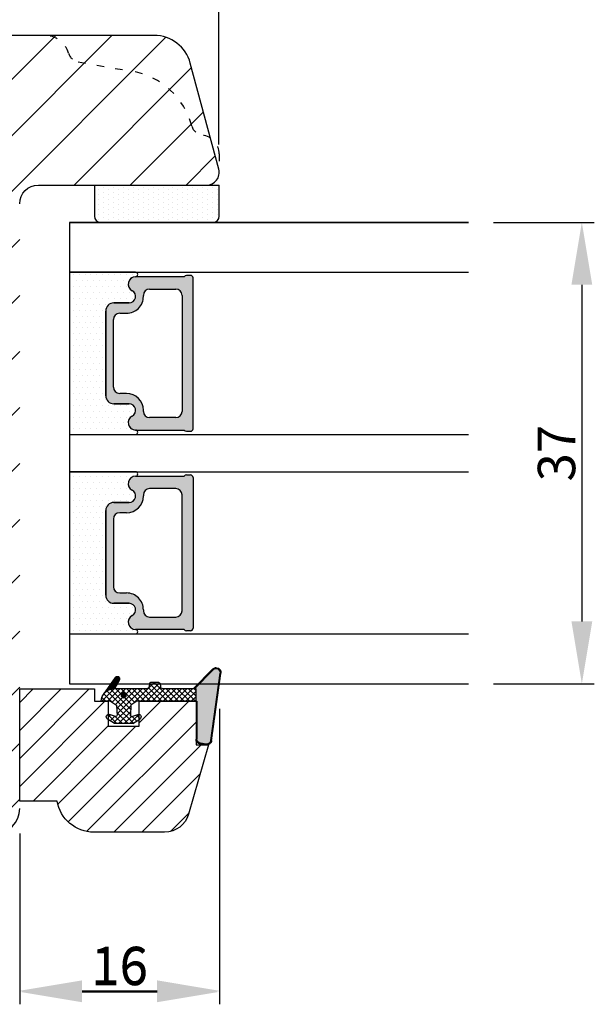
# Model space of a CAD drawing. Units: millimetres. Extents: x 63 to 2659, y -1436 to 356.
# Drawn here: x 815 to 861, y -1436 to -1357 of the extents above; entities that cross this region are included whole.
import ezdxf

# ---------------------------------------------------------------- set-up
doc = ezdxf.new("R2010")
doc.units = ezdxf.units.MM
doc.linetypes.add('ACAD_ISO03W100', pattern=[30, 12, -18])
doc.layers.get('0').update_dxf_attribs({"lineweight": 0})
doc.layers.get('DEFPOINTS').update_dxf_attribs({"lineweight": 0})
for name, color, linetype, lineweight in [('03 FRAME', 40, 'Continuous', 25), ('04 FRAME HATCH', 40, 'Continuous', 0), ('05 SASH', 40, 'Continuous', 25), ('06 SASH HATCH', 40, 'Continuous', 0), ('07 GLASS', 151, 'Continuous', 25), ('13 GASKET', 254, 'Continuous', 25), ('14 GASKET HATCH', 254, 'Continuous', 0), ('19 PV', 7, 'Continuous', 25)]:
    doc.layers.add(name, color=color, linetype=linetype, lineweight=lineweight)
doc.styles.add('M1x1', font='arial.ttf', dxfattribs={"height": 3})
doc.dimstyles.new('M1x1', dxfattribs={"dimscale": 0, "dimtxt": 3, "dimasz": 5, "dimexe": 1, "dimexo": 2, "dimgap": 0.5, "dimtad": 1, "dimdec": 0, "dimdsep": 46, "dimtxsty": 'M1x1', "dimcen": -1, "dimclrd": 256, "dimclre": 256, "dimclrt": 256, "dimazin": 2, "dimtfac": 1, "dimtdec": 0, "dimtmove": 0, "dimatfit": 3, "dimfxl": 1, "dimtolj": 1, "dimarcsym": 0})
pattern_1 = [(45, (224.8440676794219, 1361.988147699134), (-0.04490128060534577, 0.04490128060534577), [])]

# ---------------------------------------------------------------- blocks, each defined once
blk = doc.blocks.new('*D2033')
at = {"lineweight": -2}
for p, q in [((776.2668059146181, -1359.347474554807), (776.2668059146181, -1339.418061875204)), ((831.2327192103965, -1367.08865561777), (831.2327192103965, -1339.418061875204)), ((781.2668059146181, -1340.418061875204), (826.2327192103965, -1340.418061875204))]:
    blk.add_line(p, q, dxfattribs=at)
for points in [[(781.2668059146181, -1339.584728541871), (781.2668059146181, -1341.251395208538), (776.2668059146181, -1340.418061875204)], [(826.2327192103965, -1341.251395208538), (826.2327192103965, -1339.584728541871), (831.2327192103965, -1340.418061875204)]]:
    blk.add_solid(points)
at = {"layer": 'DEFPOINTS', "color": 0}
for p in [(831.2327192103965, -1340.418061875204), (776.2668059146181, -1361.347474554807), (831.2327192103965, -1369.08865561777)]:
    blk.add_point(p, dxfattribs=at)
at = {"insert": (803.7497625625073, -1338.392561875204), "char_height": 3, "attachment_point": 5, "style": 'M1x1'}
blk.add_mtext('\\A1;55', dxfattribs=at)
blk = doc.blocks.new('*D2034')
at = {"lineweight": -2}
for p, q in [((831.2863317849246, -1412.347484812354), (831.2863317849246, -1435.961628482996)), ((815.2667908221497, -1422.347484812351), (815.2667908221497, -1435.961628482996)), ((820.2667908221497, -1434.961628482996), (826.2863317849246, -1434.961628482996))]:
    blk.add_line(p, q, dxfattribs=at)
for points in [[(820.2667908221497, -1434.128295149663), (820.2667908221497, -1435.79496181633), (815.2667908221497, -1434.961628482996)], [(826.2863317849246, -1435.79496181633), (826.2863317849246, -1434.128295149663), (831.2863317849246, -1434.961628482996)]]:
    blk.add_solid(points)
at = {"layer": 'DEFPOINTS', "color": 0}
for p in [(831.2863317849246, -1410.347484812354), (815.2667908221497, -1420.347484812351), (831.2863317849246, -1434.961628482996)]:
    blk.add_point(p, dxfattribs=at)
at = {"insert": (823.2765613035372, -1432.930128482996), "char_height": 3, "attachment_point": 5, "style": 'M1x1'}
blk.add_mtext('\\A1;16', dxfattribs=at)
blk = doc.blocks.new('*D2259')
at = {"lineweight": -2}
for p, q in [((831.2863216050239, -1412.347474632416), (831.2863216050239, -1436.047348772737)), ((815.2667806422485, -1422.347474632413), (815.2667806422485, -1436.047348772737)), ((820.2667806422485, -1435.047348772737), (826.2863216050239, -1435.047348772737))]:
    blk.add_line(p, q, dxfattribs=at)
for points in [[(820.2667806422485, -1434.214015439404), (820.2667806422485, -1435.88068210607), (815.2667806422485, -1435.047348772737)], [(826.2863216050239, -1435.88068210607), (826.2863216050239, -1434.214015439404), (831.2863216050239, -1435.047348772737)]]:
    blk.add_solid(points)
at = {"layer": 'DEFPOINTS', "color": 0}
for p in [(831.2863216050239, -1410.347474632416), (815.2667806422485, -1420.347474632413), (831.2863216050239, -1435.047348772737)]:
    blk.add_point(p, dxfattribs=at)
at = {"insert": (823.2765511236362, -1433.015848772737), "char_height": 3, "attachment_point": 5, "style": 'M1x1'}
blk.add_mtext('\\A1;16', dxfattribs=at)
blk = doc.blocks.new('gasket_3 LAG Trea')
at = {"layer": '13 GASKET'}
h = blk.add_hatch(color=256, dxfattribs=at)
edge = h.paths.add_edge_path()
edge.add_arc((-2.499999999998181, -1.25), 0.2107177492606173, 0, 360)
at = {"layer": '14 GASKET HATCH'}
h = blk.add_hatch(dxfattribs=at)
h.set_pattern_fill('ANSI31', color=256, scale=0.02, style=0)
h.set_pattern_definition(pattern_1)
h.paths.add_polyline_path([(-2.999999999998181, -0.449999999999136, -0.2426106716979884), (-2.580015992488683, 0.3646050874219782), (-3.913708790157159, -0.56095618667905, 0.9068610238355688), (-3.719691939516736, -0.9085735647306592), (-2.999999999998295, -0.5125161064167969)])
h = blk.add_hatch(dxfattribs=at)
h.set_pattern_fill('ANSI37', color=256, scale=0.1, style=0)
h.set_pattern_definition([(45, (224.8440676794219, 1361.988147699134), (-0.2245064030267289, 0.2245064030267289), []), (135, (224.8440676794219, 1361.988147699134), (-0.2245064030267289, -0.2245064030267288), [])])
h.paths.add_polyline_path([(-1.999999999998124, -7.049999999999045), (-1.999999999994543, -2.299999999999045), (-1.699999999995271, -1.8299999999997), (-0.8878348811443288, -1.783469706729875, -0.5313506182740955), (-0.7873699724003131, -1.915296021788208), (-0.9462878785140276, -2.385964440809857, 0.9359221097447755), (-0.5774075796460352, -2.538370783538312), (-0.2109999999975116, -1.984999999998536), (-0.2109999999975116, -0.5149999999991905), (-0.552000842708793, 0), (-0.95043246390955, 0, 0.1456651154618608), (-0.9462878785139424, -0.1140355591901425), (-0.7873699723999721, -0.5847039782108823, -0.5313506182715664), (-0.887834881144272, -0.7165302932678514), (-1.699999999995271, -0.6699999999998454), (-1.999999999994543, -0.1999999999993634), (-1.999999999996362, 2.273736754432321e-13), (-1.999999999995453, 0.5499999999999545, 0.149756043762339), (-2.560181927007221, 0.3783696087195949), (-2.580015992488683, 0.3646050874219782, 0.2426106716979884), (-2.999999999998181, -0.449999999999136), (-3.000000000006025, -3.08251649353997, -0.3745141165937434), (-3.172602849226564, -3.280631097062269), (-3.413698575389901, -3.313972081749853, 0.3745141166003319), (-3.499999999998408, -3.413029383511685), (-3.49999999999477, -4.067970136468148, 0.3745141165980526), (-3.413698575386263, -4.167027438229752), (-3.17260284922375, -4.200368422915062, -0.3745141165950112), (-3.000000000002387, -4.398483026437816), (-3.000000000002728, -7.049999999999045)])
h.paths.add_polyline_path([(-2.710717749258805, -1.25, -0.9999999999990556), (-2.289282250737557, -1.249999999999773, -1.000000000000135)], flags=16)
h = blk.add_hatch(dxfattribs=at)
h.set_pattern_fill('ANSI31', color=256, scale=0.02, style=0)
h.set_pattern_definition(pattern_1)
h.paths.add_polyline_path([(-4.553518034810907, -8.4387070422747), (-3.000000000003013, -6.929251789100135), (-2.999999999999375, -6.831650650226265), (-4.604807497957836, -8.390940631960575, 0.685463866141048), (-4.248843235608518, -9.046711146626194), (1.151188535074709, -8.301317075223096, 0.4149483184458176), (1.496581520242074, -7.852422618922674), (1.436763196067432, -7.397816690348691, 0.3763929010115535), (1.040181675829331, -7.049999999998818), (-1.999999999997272, -7.049999999999045), (-1.999999999998181, -7.119999999998754), (1.040181675829444, -7.119999999998754, -0.3763929010113959), (1.367361430025596, -7.406948769537621), (1.427179754200267, -7.861554698111604, -0.409513025110609), (1.148304943450967, -8.231051379510518, -0.004645840792192015), (1.142230541421668, -8.23189262456117), (-4.257801229434335, -8.977286695988823), (-4.25809352657194, -8.977324279066579), (-4.25841493682492, -8.977368644971648, -0.6812389625197292)])
h = blk.add_hatch(dxfattribs=at)
h.set_pattern_fill('AR-SAND', color=256, scale=0.003, style=0)
h.set_pattern_definition([(37.50000000000001, (224.8440676794219, 1361.988147699134), (-0.004800093887952137, 0.1468239711988027), [0, -0.115824, 0, -0.12954, 0, -0.123825]), (7.499999999999999, (224.8440676794219, 1361.988147699134), (0.1348569849414008, 0.2150475301705063), [0, -0.06248399999999998, 0, -0.104394, 0, -0.04000499999999999]), (327.5, (224.7503416794219, 1361.988147699134), (0.2372977110724374, 0.0004311554035637286), [0, -0.03809999999999999, 0, -0.13716, 0, -0.17907]), (317.5, (224.7503416794219, 1361.988147699134), (0.2290669357416892, 0.0668787969771649), [0, -0.01905, 0, -0.08991600000000001, 0, -0.10287])])
h.paths.add_polyline_path([(1.427179754200267, -7.861554698111604), (1.367361430025596, -7.406948769537621, 0.3763929010113959), (1.040181675829444, -7.119999999998754), (-1.999999999998181, -7.119999999998754), (-1.999999999998181, -7.049999999999045), (-3.000000000002728, -7.049999999999045), (-3.000000000003013, -6.929251789100135), (-4.553518034810907, -8.4387070422747, 0.6812389625197292), (-4.25841493682492, -8.977368644971648), (-4.25809352657194, -8.977324279066579), (-4.257801229434335, -8.977286695988823), (1.142230541421668, -8.23189262456117), (1.148304943450967, -8.231051379510518, 0.409513025110609)])
at = {"layer": '13 GASKET'}
for p, q in [((-3.913708790156306, -0.5609561866785953), (-2.560181927083249, 0.3783696086666168)), ((-1.999999999994543, -0.2000000000007276), (-1.999999999994543, 0.5500000000010914)), ((-1.999999999998181, 0.5499999999992724), (-1.999999999994543, 0.5500000000010914)), ((-0.2109999999975116, -0.5149999999994179), (-0.5774075796452962, 0.03837078353899415)), ((-3.719691939511904, -0.9085735647277033), (-2.999999999998181, -0.5125161064170243)), ((-3.000000000005457, -3.082516493539515), (-2.999999999998181, -0.4500000000007276)), ((-1.999999999994543, -0.1999999999989086), (-1.699999999995271, -0.6700000000000728)), ((-1.699999999995271, -0.6700000000000728), (-0.8878348811431351, -0.7165302932680788)), ((-0.7873699723986647, -0.5847039782111096), (-0.9462878785143403, -0.1140355591887783)), ((-0.2109999999975116, -1.984999999998763), (-0.2109999999975116, -0.5149999999994179)), ((-1.999999999994543, -2.299999999999272), (-1.699999999995271, -1.829999999999927)), ((-1.999999999998124, -7.049999999999272), (-1.999999999994543, -2.299999999999272)), ((-1.699999999995271, -1.829999999999927), (-0.8878348811431351, -1.783469706730102)), ((-0.7873699723986647, -1.915296021787071), (-0.9462878785143403, -2.385964440811222)), ((-0.2109999999975116, -1.984999999998763), (-0.5774075796452962, -2.538370783537175)), ((-3.499999999994543, -4.06797013646792), (-3.499999999998181, -3.413029383511457)), ((-3.41369857538848, -3.313972081748943), (-3.172602849228497, -3.280631097062724)), ((-3.413698575384842, -4.167027438230434), (-3.172602849224859, -4.200368422914835)), ((-3.000000000001819, -7.049999999999272), (-3.000000000001819, -4.398483026438043)), ((-2.999999999994543, -6.831650650221491), (-4.604807497957154, -8.390940631959893)), ((-3.000000000005457, -6.929251789102636), (-4.556027122524029, -8.441144964168416)), ((-1.999999999998181, -7.049999999999272), (-3.000000000005457, -7.049999999999272)), ((-1.999999999994543, -7.049999999999272), (1.040181675829444, -7.049999999999272)), ((-1.999999999998181, -7.049999999999272), (-1.999999999998181, -7.119999999998981)), ((-1.999999999998181, -7.119999999998981), (1.040181675829444, -7.119999999998981)), ((1.427179754200552, -7.861554698110922), (1.367361430025994, -7.406948769537848)), ((1.496581520243126, -7.852422618921992), (1.436763196068569, -7.397816690348918)), ((1.148304943454917, -8.231051379510063), (-4.25841493682492, -8.977368644971648)), ((1.151188535057372, -8.301317075225597), (-4.248843235798631, -9.046711146653251))]:
    blk.add_line(p, q, dxfattribs=at)
blk.add_circle((-2.499999999998181, -1.25), 0.2107177492606173, dxfattribs=at)
for centre, radius, start, end in [((-1.999999999998181, -0.4500000000007276), 1, 90, 180), ((-0.756797635482144, -0.05005550139503612), 0.2, 26.23995368854241, 198.6568948932281), ((-3.799680690217428, -0.7252656277469214), 0.2, 124.7600238058301, 293.5746622871572), ((-0.8821150939165818, -0.6166940071088902), 0.1, 266.7210137408584, 18.65689489398774), ((-0.8821150939165818, -1.883305992889291), 0.1, 341.3431051051883, 93.27898625914165), ((-3.200000000006185, -3.082516493539515), 0.2, 277.8734621313578, 359.9999999997394), ((-0.756797635482144, -2.449944498604964), 0.2, 161.3431051069084, 333.7600463110242), ((-3.399999999999636, -3.413029383511457), 0.1, 97.87346213244922, 180), ((-3.399999999995998, -4.06797013646792), 0.1, 180, 262.1265378675507), ((-3.200000000002547, -4.398483026438043), 0.2, 0, 82.1265378686422), ((1.040181675829444, -7.449999999998909), 0.4, 7.496075018583982, 90), ((1.040181675829444, -7.449999999998909), 0.33, 7.496075018552591, 90), ((1.100000000004002, -7.904605928571982), 0.33, 277.3523793598418, 7.496075018392809), ((1.100000000004002, -7.904605928571982), 0.4, 277.3523793598173, 7.496075018452696), ((-4.300031770852229, -8.64999999999668), 0.4, 139.6354634271697, 277.3523793598173), ((-4.300031770852002, -8.649999999999636), 0.33, 139.635463427038, 277.3523793598418)]:
    blk.add_arc(centre, radius, start, end, dxfattribs=at)
blk = doc.blocks.new('GLAZING BEAD 3Lags Trea')
at = {"layer": '04 FRAME HATCH'}
h = blk.add_hatch(dxfattribs=at)
h.set_pattern_fill('ANSI31', color=256, scale=0.5, style=0)
h.set_pattern_definition([(45, (0, 0), (-1.122532015133644, 1.122532015133644), [])])
h.paths.add_polyline_path([(-251.9199802854848, -1360.916005562425), (-251.9199802854848, -1357.916005562425), (-260.9174074142259, -1357.916005562425), (-260.9174074142259, -1363.916005562425), (-259.9174074142277, -1363.916005562425), (-259.9174074142277, -1365.006005562425), (-257.9174074142277, -1365.006005562425), (-257.9174074142277, -1367.506005562425), (-259.917407414224, -1367.506005562425), (-259.9174074142245, -1372.056005562424), (-256.4174074142313, -1372.056005562424), (-256.417407414224, -1373.056005562426), (-250.868705573854, -1371.464940912747, 0.3345953195025317), (-249.4199802854885, -1369.54241752087), (-249.4199802854939, -1363.87404545397, 0.365977381861914)])
at = {"layer": '03 FRAME'}
blk.add_lwpolyline([(-249.4199802854885, -1369.54241752087), (-249.4199802854939, -1363.87404545397, 0.3659773818618692), (-251.9199802854848, -1360.916005562425), (-251.9199802854848, -1357.916005562425), (-260.9174074142259, -1357.916005562425), (-260.9174074142259, -1363.916005562425), (-259.9174074142277, -1363.916005562425), (-259.9174074142277, -1365.006005562425), (-257.9174074142277, -1365.006005562425), (-257.9174074142277, -1367.506005562425), (-259.917407414224, -1367.506005562425), (-259.9174074142245, -1372.056005562424), (-256.4174074142313, -1372.056005562424), (-256.417407414224, -1373.056005562426), (-250.868705573854, -1371.464940912747, 0.3345953195026072)], format="xyb", close=True, dxfattribs=at)
blk.add_blockref('gasket_3 LAG Trea', (-257.9174074142277, -1365.006005562425))
blk = doc.blocks.new('*D2260')
at = {"lineweight": -2}
for p, q in [((853.2667806422489, -1373.347474632416), (861.350056826022, -1373.347474632416)), ((860.350056826022, -1378.347474632416), (860.350056826022, -1405.347474632416)), ((853.2667806422489, -1410.347474632416), (861.350056826022, -1410.347474632416))]:
    blk.add_line(p, q, dxfattribs=at)
for points in [[(861.1833901593553, -1378.347474632416), (859.5167234926886, -1378.347474632416), (860.350056826022, -1373.347474632416)], [(859.5167234926886, -1405.347474632416), (861.1833901593553, -1405.347474632416), (860.350056826022, -1410.347474632416)]]:
    blk.add_solid(points)
at = {"layer": 'DEFPOINTS', "color": 0}
for p in [(851.2667806422489, -1373.347474632416), (851.2667806422489, -1410.347474632416), (860.350056826022, -1410.347474632416)]:
    blk.add_point(p, dxfattribs=at)
at = {"insert": (858.3185568260219, -1391.847474632416), "char_height": 3, "attachment_point": 5, "rotation": 90, "style": 'M1x1'}
blk.add_mtext('\\A1;37', dxfattribs=at)

msp = doc.modelspace()

# ---------------------------------------------------------------- hatches: boundary and pattern name
at = {"layer": '06 SASH HATCH'}
h = msp.add_hatch(dxfattribs=at)
h.set_pattern_fill('ANSI31', color=256, style=0)
h.set_pattern_definition([(45, (1272.447660634958, 137.6542832827822), (-2.245064030267288, 2.245064030267288), [])])
h.paths.add_polyline_path([(815.2667806422487, -1410.84747335464), (815.2667806422487, -1371.847474411937, -0.4142115922127616), (816.7667911326662, -1370.347474632414), (821.2667629992739, -1370.347474632414), (830.2667663378927, -1370.347474632414, 0.4931112394243551), (831.2327192103965, -1369.08865561777), (828.9503977571617, -1360.571017419146, 0.3394642115043687), (826.0526583535479, -1358.347474993767), (779.2667672861442, -1358.347474993767, 0.4142256410365801), (776.2668059146181, -1361.347474554807), (776.2668059146181, -1362.547474378361, 0.4144110848471322), (776.4667794980069, -1362.747474504264), (781.7667649066225, -1362.747474504264), (781.7667649066225, -1365.747474646756), (776.4667794976717, -1365.747474646756, 0.4144097499712354), (776.2668059146181, -1365.947474656289), (776.2668059146181, -1368.347474653841, 0.4143074771351329), (776.7667696754568, -1368.847474619376), (782.7667520320192, -1368.847474619376), (782.7667520320192, -1373.647471435337, 0.4142248734467163), (783.2667753976193, -1374.147474696489), (784.9667594706789, -1374.147474696489), (784.9667594706789, -1376.147474558653), (794.2667529856935, -1376.147474558653), (794.2667529856935, -1388.547473983469), (784.9667594706789, -1388.547473983469), (784.9667594706789, -1390.547474311294), (783.2667753982646, -1390.547474311294, 0.414224934440283), (782.7667520320192, -1391.047477675924), (782.7667520320192, -1393.847471942062, 0.4142249359741486), (783.2667754008817, -1394.347475306692), (783.7531034521155, -1394.347475306692), (784.376141940362, -1394.347475306692), (791.7667553698793, -1394.347475306692), (791.7667553698793, -1394.547474966945), (800.0667617594972, -1394.547474966945), (801.2667820727602, -1394.547474966945), (801.2667820727602, -1398.547473759951), (795.2667997183826, -1398.547473759951, 0.4142198321072191), (794.7667763507143, -1399.04747477227), (794.7667763507143, -1401.547476114335), (793.7667892226809, -1401.547476114335, 0.414226551583144), (793.2667658602968, -1402.047475884152), (793.2667658602968, -1408.910981776111, 0.3419753364151528), (794.7667763507143, -1410.84747335464, -0.3420138111006067), (796.2667868411318, -1412.783964935197), (796.2667868411318, -1413.910984458412, -0.3420138108045021), (794.7667763507143, -1415.847476036849, 0.3419753364342092), (793.2667658602968, -1417.783967615514), (793.2667658602968, -1419.347475682163, 0.4142112747712168), (796.2667877023327, -1422.347474308314), (813.2668063846936, -1422.347474308314, 0.4142055542413113), (815.2667806422487, -1420.347473982096), (815.2667806422487, -1419.847472967209)])
at = {"layer": '14 GASKET HATCH', "linetype": 'ByBlock'}
h = msp.add_hatch(dxfattribs=at)
h.set_pattern_fill('DOTS', color=256, scale=0.25, angle=270, style=0)
h.set_pattern_definition([(270, (617.614035444612, 1947.143563102187), (-0.3968750000000001, -0.1984374999999998), [0, -0.396875])])
h.paths.add_polyline_path([(830.7667806422485, -1373.347474632414), (821.7667806422485, -1373.347474632414, -0.4142135623732202), (821.2667806422485, -1372.847474632414), (821.2667806422485, -1370.347474632414), (831.2236415347068, -1370.347474632414), (831.2667806422485, -1370.347474632414), (831.2667806422485, -1372.847474632414, -0.4142135623732202)])
at = {"layer": '14 GASKET HATCH'}
h = msp.add_hatch(dxfattribs=at)
h.set_pattern_fill('DOTS', color=256, scale=0.3, angle=359.9999999999999, style=0)
h.set_pattern_definition([(359.9999999999999, (-824.7006661921585, 368.8848326215898), (0.2381249999999997, -0.4762500000000001), [0, -0.47625])])
h.paths.add_polyline_path([(824.5567630986077, -1390.347474632416), (819.2667806422494, -1390.347474632416), (819.2667806422494, -1377.347474632416), (824.5567540644845, -1377.347474632414, -0.9927398787253513), (824.5593307141032, -1377.697482753586, 0.7824915538222639), (824.2871256791752, -1378.821351803634, -0.78459850011562), (824.0467806422496, -1379.802474632416), (822.8167806422487, -1379.802474632417, 0.4142135623727312), (822.166780642249, -1380.452474632417), (822.166780642249, -1387.242474632415, 0.4142135623729847), (822.8167806422487, -1387.892474632414), (824.0467806422482, -1387.892474632416, -0.7845985001086323), (824.2871256791757, -1388.873597461198, 0.782489633945678), (824.5593278769468, -1389.997466496424, -0.992711900524124)])
h.paths.add_polyline_path([(824.556764565528, -1406.347474632416), (819.2667806422494, -1406.347474632416), (819.2667806422494, -1393.347474632416), (824.5567540741915, -1393.347474632415, -0.9927374946976844), (824.5593278769468, -1393.697482768408, 0.7824896339454067), (824.2871256791748, -1394.821351803633, -0.784598500118489), (824.0467806422505, -1395.802474632416), (822.8167806422491, -1395.802474632416, 0.414213562373547), (822.166780642249, -1396.452474632415), (822.166780642249, -1403.242474632415, 0.4142135623731278), (822.8167806422487, -1403.892474632415), (824.0467806422496, -1403.892474632416, -0.7845985001145859), (824.2871256791757, -1404.873597461198, 0.7824915538922418), (824.5593307142055, -1405.997466511247, -0.9927100965752679)])
at = {"layer": '19 PV'}
h = msp.add_hatch(color=256, dxfattribs=at)
edge = h.paths.add_edge_path()
edge.add_line((829.166780642249, -1389.897474632417), (829.166780642249, -1377.797474632417))
edge.add_arc((828.9667806422483, -1377.797474632417), 0.2000000000000455, 359.9999999999999, 449.9999999999999)
edge.add_line((828.9667806422483, -1377.597474632416), (828.6389235407939, -1377.597474632416))
edge.add_arc((828.6389235407939, -1377.797474632417), 0.1999999999998162, 89.99999999999994, 149.9999999997778)
edge.add_line((828.4657184600371, -1377.697474632416), (824.5624411568012, -1377.697474632416))
edge.add_arc((824.5624411568031, -1378.293135146971), 0.5956605145534933, 90.0000000001749, 242.4707103153422)
edge.add_arc((824.04678064225, -1379.282474632417), 0.5199999999998218, -90.00000000000011, 62.47071031558153, ccw=False)
edge.add_line((824.0467806422482, -1379.802474632416), (822.8167806422487, -1379.802474632416))
edge.add_arc((822.8167806422487, -1380.452474632417), 0.650000000000091, 89.99999999999994, 179.9999999998396)
edge.add_line((822.166780642249, -1380.452474632415), (822.166780642249, -1387.242474632418))
edge.add_arc((822.8167806422487, -1387.242474632415), 0.6499999999999773, 180.0000000001603, 269.9999999999999)
edge.add_line((822.8167806422487, -1387.892474632416), (824.0467806422482, -1387.892474632416))
edge.add_arc((824.0467806422464, -1388.412474632416), 0.5200000000000632, -62.470710315143606, 89.99999999979951, ccw=False)
edge.add_arc((824.5624411568012, -1389.401814117863), 0.5956605145532899, 117.529289684422, 269.9999999999999)
edge.add_line((824.5624411567994, -1389.997474632416), (828.4657184600371, -1389.997474632414))
edge.add_arc((828.6389235407958, -1389.897474632417), 0.1999999999998192, 209.9999999989234, 270)
edge.add_line((828.6389235407939, -1390.097474632416), (828.9667806422483, -1390.097474632416))
edge.add_arc((828.9667806422483, -1389.897474632417), 0.2000000000000455, 269.9999999999999, 360.000000000521)
edge = h.paths.add_edge_path()
edge.add_line((829.166780642249, -1393.797474632415), (829.166780642249, -1405.897474632415))
edge.add_arc((828.9667806422483, -1405.897474632415), 0.2000000000000455, 269.99999999999994, 359.99999999999994, ccw=False)
edge.add_line((828.9667806422483, -1406.097474632416), (828.6389235407939, -1406.097474632416))
edge.add_arc((828.6389235407939, -1405.897474632415), 0.1999999999998162, 210.0000000002009, 269.99999999999994, ccw=False)
edge.add_line((828.4657184600371, -1405.997474632416), (824.5624411568012, -1405.997474632416))
edge.add_arc((824.5624411568031, -1405.401814117861), 0.5956605145534933, 117.52928968465761, 269.99999999999994, ccw=False)
edge.add_arc((824.04678064225, -1404.412474632415), 0.5199999999998218, 297.5292896844184, 450.0000000002004)
edge.add_line((824.0467806422482, -1403.892474632416), (822.8167806422487, -1403.892474632416))
edge.add_arc((822.8167806422487, -1403.242474632415), 0.6499999999999774, 180.0000000001603, 269.99999999999994, ccw=False)
edge.add_line((822.166780642249, -1403.242474632416), (822.166780642249, -1396.452474632414))
edge.add_arc((822.8167806422487, -1396.452474632415), 0.6500000000000288, 89.99999999999989, 180, ccw=False)
edge.add_line((822.8167806422487, -1395.802474632418), (824.0467806422482, -1395.802474632418))
edge.add_arc((824.0467806422464, -1395.282474632415), 0.5200000000000632, 269.9999999999999, 422.4707103151435)
edge.add_arc((824.5624411568012, -1394.293135146969), 0.5956605145532899, 90.00000000017491, 242.4707103155779, ccw=False)
edge.add_line((824.5624411567994, -1393.697474632416), (828.4657184600371, -1393.697474632418))
edge.add_arc((828.6389235407958, -1393.797474632415), 0.1999999999998192, 90.00000000052103, 150.0000000010766, ccw=False)
edge.add_line((828.6389235407939, -1393.597474632416), (828.9667806422483, -1393.597474632416))
edge.add_arc((828.9667806422483, -1393.797474632415), 0.2000000000000455, -5.211973075347487e-10, 89.99999999999989, ccw=False)
edge = h.paths.add_edge_path(flags=16)
edge.add_arc((823.2884662366657, -1381.132474632416), 0.5, 89.99999999999989, 180, ccw=False)
edge.add_line((823.2884662366657, -1380.632474632416), (823.838466236665, -1380.632474632416))
edge.add_arc((823.838466236665, -1379.282474632417), 1.349999999999795, 269.9999999999999, 360.0000000000771)
edge.add_line((825.1884662366654, -1379.282474632415), (825.1884662366654, -1379.197474632416))
edge.add_arc((825.6884662366654, -1379.197474632416), 0.5, 89.99999999999989, 180, ccw=False)
edge.add_line((825.6884662366654, -1378.697474632416), (827.7884662366657, -1378.697474632416))
edge.add_arc((827.7884662366657, -1379.197474632416), 0.5, -1.1368683772161603e-13, 89.99999999999989, ccw=False)
edge.add_line((828.2884662366657, -1379.197474632416), (828.2884662366657, -1388.497474632416))
edge.add_arc((827.7884662366657, -1388.497474632416), 0.5, 269.99999999999994, 359.99999999999994, ccw=False)
edge.add_line((827.7884662366657, -1388.997474632416), (825.6884662366654, -1388.997474632416))
edge.add_arc((825.6884662366654, -1388.497474632416), 0.5, 180, 269.99999999999994, ccw=False)
edge.add_line((825.1884662366654, -1388.497474632416), (825.1884662366654, -1388.412474632415))
edge.add_arc((823.838466236665, -1388.412474632416), 1.350000000000023, 7.714753435357906e-11, 89.99999999999994)
edge.add_line((823.838466236665, -1387.062474632416), (823.2884662366657, -1387.062474632416))
edge.add_arc((823.2884662366657, -1386.562474632416), 0.5, 180, 269.99999999999994, ccw=False)
edge.add_line((822.7884662366657, -1386.562474632416), (822.7884662366657, -1381.132474632416))
edge = h.paths.add_edge_path(flags=16)
edge.add_arc((823.2884662366657, -1397.132474632416), 0.5, 89.99999999999989, 180, ccw=False)
edge.add_line((823.2884662366657, -1396.632474632416), (823.838466236665, -1396.632474632416))
edge.add_arc((823.838466236665, -1395.282474632415), 1.350000000000023, 269.9999999999999, 359.9999999999228)
edge.add_line((825.1884662366654, -1395.282474632417), (825.1884662366654, -1395.197474632416))
edge.add_arc((825.6884662366654, -1395.197474632416), 0.5, 89.99999999999989, 180, ccw=False)
edge.add_line((825.6884662366654, -1394.697474632416), (827.7884662366657, -1394.697474632416))
edge.add_arc((827.7884662366657, -1395.197474632416), 0.5, -1.1368683772161603e-13, 89.99999999999989, ccw=False)
edge.add_line((828.2884662366657, -1395.197474632416), (828.2884662366657, -1404.497474632416))
edge.add_arc((827.7884662366657, -1404.497474632416), 0.5, 269.99999999999994, 359.99999999999994, ccw=False)
edge.add_line((827.7884662366657, -1404.997474632416), (825.6884662366654, -1404.997474632416))
edge.add_arc((825.6884662366654, -1404.497474632416), 0.5, 180, 269.99999999999994, ccw=False)
edge.add_line((825.1884662366654, -1404.497474632416), (825.1884662366654, -1404.412474632416))
edge.add_arc((823.838466236665, -1404.412474632415), 1.349999999999795, 359.9999999999228, 449.9999999999999)
edge.add_line((823.838466236665, -1403.062474632416), (823.2884662366657, -1403.062474632416))
edge.add_arc((823.2884662366657, -1402.562474632416), 0.5, 180, 269.99999999999994, ccw=False)
edge.add_line((822.7884662366657, -1402.562474632416), (822.7884662366657, -1397.132474632416))

# ---------------------------------------------------------------- linework, layer by layer
at = {"layer": '05 SASH', "linetype": 'ACAD_ISO03W100', "lineweight": 25, "ltscale": 0.05}
for p, q in [((819.966756578588, -1360.470856543248), (824.3086139375268, -1361.236443142016)), ((831.2667248715256, -1367.84742206594), (831.2667248715256, -1369.34742206594))]:
    msp.add_line(p, q, dxfattribs=at)
at = {"layer": '05 SASH'}
for points in [[(815.2667806422487, -1371.847474411937, -0.4142115922127616), (816.7667911326662, -1370.347474632414), (821.2667629992739, -1370.347474632414), (830.2667663378927, -1370.347474632414, 0.4931112394243551), (831.2327192103965, -1369.08865561777), (828.9503977571617, -1360.571017419146, 0.3394642115043687), (826.0526583535479, -1358.347474993767), (779.2667672861442, -1358.347474993767, 0.4142256410365801)], [(813.2668063846936, -1422.347474308314, 0.4142055542413113), (815.2667806422487, -1420.347473982096)]]:
    msp.add_lwpolyline(points, format="xyb", dxfattribs=at)
at = {"layer": '05 SASH', "linetype": 'ACAD_ISO03W100', "lineweight": 25, "ltscale": 0.05}
for centre, radius, start, end in [((817.2667248715256, -1360.347422065941), 2.000000000000016, 16.68587762865384, 90), ((820.1404047562551, -1359.486048790236), 1.00000000000011, 196.6858776286501, 259.9999999999833), ((823.2667248715256, -1367.14528966009), 6.00000000000009, 14.75962581741657, 80.00000000000392), ((830.0357469325695, -1365.361938786843), 1.000000000000042, 194.7596258173897, 263.8225069617499), ((829.7667248715256, -1367.84742206594), 1.50000000000011, 0, 83.82250696180355)]:
    msp.add_arc(centre, radius, start, end, dxfattribs=at)
at = {"layer": '07 GLASS'}
for p, q in [((819.2667806422494, -1373.347474632416), (819.2667806422494, -1410.347474632416)), ((819.2667806422489, -1373.347474632416), (851.2667806422489, -1373.347474632416)), ((851.2667806422489, -1373.347474632416), (819.2667806422489, -1373.347474632416)), ((819.2667806422494, -1377.347474632416), (851.2667806422494, -1377.347474632416)), ((819.2667806422494, -1390.347474632416), (851.2667806422494, -1390.347474632416)), ((819.2667806422494, -1393.347474632416), (851.2667806422494, -1393.347474632416)), ((819.2667806422494, -1406.347474632416), (851.2667806422494, -1406.347474632416)), ((819.2667806422489, -1410.347474632416), (851.2667806422489, -1410.347474632416)), ((819.2667806422489, -1410.347474632416), (851.2667806422489, -1410.347474632416))]:
    msp.add_line(p, q, dxfattribs=at)
at = {"layer": '13 GASKET', "linetype": 'ByBlock'}
for p, q in [((821.2667806422489, -1370.347474632414), (831.2667806422489, -1370.347474632414)), ((821.2667806422489, -1370.347474632414), (821.2667806422489, -1372.847474632414)), ((831.2667806422489, -1372.847474632414), (831.2667806422489, -1370.347474632414)), ((821.7667806422489, -1373.347474632414), (830.2529892997284, -1373.347474632414)), ((830.2529892997284, -1373.347474632414), (830.7667806422489, -1373.347474632414))]:
    msp.add_line(p, q, dxfattribs=at)
at = {"layer": '13 GASKET'}
for p, q in [((824.5567540569016, -1377.347474632414), (819.2667806422494, -1377.347474632416)), ((822.8167806422487, -1379.802474632416), (824.0467806422482, -1379.802474632416)), ((822.166780642249, -1387.242474632418), (822.166780642249, -1380.452474632415)), ((824.0467806422482, -1387.892474632414), (822.8167806422487, -1387.892474632414)), ((819.2667806422489, -1390.347474632416), (824.5567540585218, -1390.347474632416)), ((824.5567540569016, -1393.347474632414), (819.2667806422494, -1393.347474632416)), ((824.0467806422482, -1395.802474632418), (822.8167806422487, -1395.802474632418)), ((822.166780642249, -1396.452474632414), (822.166780642249, -1403.242474632416)), ((822.8167806422487, -1403.892474632416), (824.0467806422482, -1403.892474632416))]:
    msp.add_line(p, q, dxfattribs=at)
at = {"layer": '13 GASKET', "linetype": 'ByBlock'}
for centre, start, end in [((821.7667806422489, -1372.847474632414), 180, 270), ((821.7667806422489, -1372.847474632414), 180, 270), ((830.7667806422489, -1372.847474632414), 270, 0), ((830.7667806422489, -1372.847474632414), 270, 0)]:
    msp.add_arc(centre, 0.5, start, end, dxfattribs=at)
at = {"layer": '13 GASKET'}
for centre, radius, start, end in [((824.5624411568031, -1378.293135146969), 0.5956605145533896, 90.29919063411126, 242.4707103154144), ((824.5567671926844, -1377.522488080597), 0.1750134486744585, 270.8392738601797, 90.00430038334295), ((824.04678064225, -1379.282474632417), 0.5199999999998218, 269.9999999997996, 62.47071031555499), ((822.8167806422487, -1380.452474632417), 0.650000000000091, 90, 179.9999999998396), ((822.8167806422487, -1387.242474632415), 0.6499999999999773, 180.0000000001603, 270), ((824.0467806422519, -1388.412474632415), 0.5200000000001503, 297.5292896840636, 90.00000000040086), ((824.5624411568012, -1389.401814117863), 0.5956605145531236, 117.529289684508, 269.7005364555916), ((824.5567653586284, -1390.172461184106), 0.1750134486745377, 269.9963005792399, 89.16105458466312), ((824.5567653586284, -1393.522488080726), 0.1750134486745377, 270.8389454153369, 90.00369942076007), ((824.5624411568012, -1394.293135146969), 0.5956605145531236, 90.29946354440835, 242.4707103155509), ((824.0467806422519, -1395.282474632417), 0.5200000000001503, 269.9999999995991, 62.47071031593642), ((822.8167806422487, -1396.452474632417), 0.6499999999999773, 90, 179.9999999998396), ((822.8167806422487, -1403.242474632415), 0.650000000000091, 180.0000000001603, 270), ((824.04678064225, -1404.412474632415), 0.5199999999998218, 297.529289684445, 90.00000000020043), ((824.5624411568031, -1405.401814117863), 0.5956605145533896, 117.5292896846446, 269.7008093658887), ((824.5567671926844, -1406.172461184235), 0.1750134486744585, 269.995699616657, 89.16072613982024)]:
    msp.add_arc(centre, radius, start, end, dxfattribs=at)
at = {"layer": '19 PV'}
for p, q in [((828.4657184600371, -1377.697474632416), (824.5624411568012, -1377.697474632416)), ((828.9667806422483, -1377.597474632416), (828.6389235407939, -1377.597474632416)), ((829.166780642249, -1389.897474632417), (829.166780642249, -1377.797474632417)), ((825.1884662366654, -1379.282474632415), (825.1884662366654, -1379.197474632416)), ((825.6884662366654, -1378.697474632416), (827.7884662366657, -1378.697474632416)), ((828.2884662366657, -1379.197474632416), (828.2884662366657, -1388.497474632416)), ((824.0467806422482, -1379.802474632416), (822.8167806422487, -1379.802474632416)), ((822.166780642249, -1380.452474632415), (822.166780642249, -1387.242474632418)), ((823.2884662366657, -1380.632474632416), (823.838466236665, -1380.632474632416)), ((822.7884662366657, -1386.562474632416), (822.7884662366657, -1381.132474632416)), ((823.838466236665, -1387.062474632416), (823.2884662366657, -1387.062474632416)), ((822.8167806422487, -1387.892474632416), (824.0467806422482, -1387.892474632416)), ((825.1884662366654, -1388.497474632416), (825.1884662366654, -1388.412474632415)), ((827.7884662366657, -1388.997474632416), (825.6884662366654, -1388.997474632416)), ((824.5624411567994, -1389.997474632416), (828.4657184600371, -1389.997474632414)), ((828.6389235407939, -1390.097474632416), (828.9667806422483, -1390.097474632416)), ((824.5624411567994, -1393.697474632416), (828.4657184600371, -1393.697474632418)), ((828.6389235407939, -1393.597474632416), (828.9667806422483, -1393.597474632416)), ((829.166780642249, -1393.797474632415), (829.166780642249, -1405.897474632415)), ((827.7884662366657, -1394.697474632416), (825.6884662366654, -1394.697474632416)), ((822.8167806422487, -1395.802474632416), (824.0467806422482, -1395.802474632416)), ((825.1884662366654, -1395.197474632416), (825.1884662366654, -1395.282474632417)), ((828.2884662366657, -1404.497474632416), (828.2884662366657, -1395.197474632416)), ((822.166780642249, -1403.242474632416), (822.166780642249, -1396.452474632414)), ((823.838466236665, -1396.632474632416), (823.2884662366657, -1396.632474632416)), ((822.7884662366657, -1397.132474632416), (822.7884662366657, -1402.562474632416)), ((823.2884662366657, -1403.062474632416), (823.838466236665, -1403.062474632416)), ((824.0467806422482, -1403.892474632416), (822.8167806422487, -1403.892474632416)), ((825.1884662366654, -1404.412474632416), (825.1884662366654, -1404.497474632416)), ((825.6884662366654, -1404.997474632416), (827.7884662366657, -1404.997474632416)), ((828.4657184600371, -1405.997474632416), (824.5624411568012, -1405.997474632416)), ((828.9667806422483, -1406.097474632416), (828.6389235407939, -1406.097474632416))]:
    msp.add_line(p, q, dxfattribs=at)
for centre, radius, start, end in [((824.5624411568031, -1378.293135146971), 0.5956605145534933, 90.00000000017496, 242.4707103153166), ((828.6389235407939, -1377.797474632417), 0.1999999999998162, 90, 149.9999999996889), ((828.9667806422483, -1377.797474632417), 0.2000000000000455, 0, 90), ((823.838466236665, -1379.282474632417), 1.349999999999795, 270, 7.720030800163876e-11), ((824.04678064225, -1379.282474632417), 0.5199999999998002, 269.9999999997996, 62.47071031557719), ((825.6884662366654, -1379.197474632416), 0.5, 90, 180), ((827.7884662366657, -1379.197474632416), 0.5, 0, 90), ((822.8167806422487, -1380.452474632417), 0.6499999999999774, 90, 179.9999999998396), ((823.2884662366657, -1381.132474632416), 0.5, 90, 180), ((822.8167806422487, -1387.242474632416), 0.6500000000000288, 180, 270), ((823.2884662366657, -1386.562474632416), 0.5, 180, 270), ((823.838466236665, -1388.412474632416), 1.350000000000023, 7.720030800162576e-11, 90), ((824.0467806422464, -1388.412474632416), 0.5200000000000632, 297.5292896848255, 89.99999999979957), ((825.6884662366654, -1388.497474632416), 0.5, 180, 270), ((827.7884662366657, -1388.497474632416), 0.5, 270, 0), ((824.5624411568012, -1389.401814117863), 0.5956605145532899, 117.529289684449, 269.999999999825), ((828.6389235407958, -1389.897474632417), 0.1999999999998192, 209.9999999989374, 269.9999999994789), ((828.9667806422483, -1389.897474632417), 0.2000000000000455, 270, 5.211020790108641e-10), ((824.5624411568012, -1394.293135146969), 0.5956605145532899, 90.00000000017496, 242.4707103155509), ((828.6389235407958, -1393.797474632415), 0.1999999999998192, 90.0000000005211, 150.0000000010626), ((828.9667806422483, -1393.797474632415), 0.2000000000000455, 359.9999999994789, 90), ((824.0467806422464, -1395.282474632415), 0.5200000000000632, 270.0000000002004, 62.47071031517447), ((825.6884662366654, -1395.197474632416), 0.5, 90, 180), ((827.7884662366657, -1395.197474632416), 0.5, 0, 90), ((822.8167806422487, -1396.452474632415), 0.6500000000000288, 90, 180), ((823.838466236665, -1395.282474632415), 1.350000000000023, 270, 359.9999999999228), ((823.2884662366657, -1397.132474632416), 0.5, 90, 180), ((823.2884662366657, -1402.562474632416), 0.5, 180, 270), ((823.838466236665, -1404.412474632415), 1.349999999999795, 359.9999999999228, 90), ((822.8167806422487, -1403.242474632415), 0.6499999999999774, 180.0000000001603, 270), ((824.04678064225, -1404.412474632415), 0.5199999999998002, 297.5292896844228, 90.00000000020043), ((825.6884662366654, -1404.497474632416), 0.5, 180, 270), ((827.7884662366657, -1404.497474632416), 0.5, 270, 0), ((824.5624411568031, -1405.401814117861), 0.5956605145534933, 117.5292896846834, 269.999999999825), ((828.6389235407939, -1405.897474632415), 0.1999999999998162, 210.0000000001494, 270), ((828.9667806422483, -1405.897474632415), 0.2000000000000455, 270, 0)]:
    msp.add_arc(centre, radius, start, end, dxfattribs=at)

# ---------------------------------------------------------------- block references
at = {"color": 0, "xscale": -1, "rotation": 89.99999999999909}
msp.add_blockref('GLAZING BEAD 3Lags Trea', (-542.6492249201792, -1671.664882046627), dxfattribs=at)

# ---------------------------------------------------------------- dimensions: what is measured, and where the dimension line sits
for base, p1, p2, picture, middle in [((831.2327192103965, -1340.418061875204), (776.2668059146181, -1361.347474554807), (831.2327192103965, -1369.08865561777), '*D2033', (803.7497625625073, -1338.392561875204)), ((831.2863216050239, -1435.047348772737), (815.2667806422485, -1420.347474632413), (831.2863216050239, -1410.347474632416), '*D2259', (823.2765511236362, -1433.015848772737)), ((831.2863317849246, -1434.961628482996), (815.2667908221497, -1420.347484812351), (831.2863317849246, -1410.347484812354), '*D2034', (823.2765613035372, -1432.930128482996))]:
    dim = msp.add_linear_dim(base=base, p1=p1, p2=p2, dimstyle='M1x1', override={"dimscale": 1})
    dim.commit()
    dim.dimension.update_dxf_attribs({"geometry": picture, "text_midpoint": middle})
dim = msp.add_linear_dim(base=(860.350056826022, -1410.347474632416), p1=(851.2667806422489, -1373.347474632416), p2=(851.2667806422489, -1410.347474632416), angle=90, dimstyle='M1x1', override={"dimscale": 1})
dim.commit()
dim.dimension.update_dxf_attribs({"geometry": '*D2260', "text_midpoint": (858.3185568260219, -1391.847474632416)})

doc.saveas('drawing.dxf')
